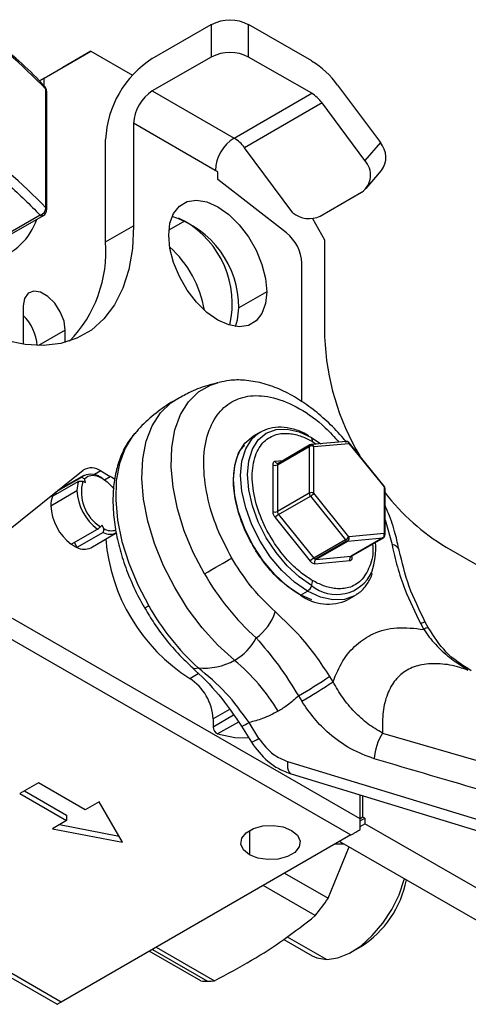
# Model space of a CAD drawing. Extents: x 0.9 to 29.4, y 8.7 to 20.6.
# Drawn here: x 2.3 to 3, y 9.7 to 11.2 of the extents above; entities that cross this region are included whole.
import ezdxf

# ---------------------------------------------------------------- set-up
doc = ezdxf.new("R2010")
doc.units = 0
doc.header["$MEASUREMENT"] = 0
doc.layers.get('0').update_dxf_attribs({"linetype": 'CONTINUOUS'})

msp = doc.modelspace()

# ---------------------------------------------------------------- linework, layer by layer
at = {"color": 7, "linetype": 'Continuous'}
for p, q in [((2.536, 11.1054), (2.6238, 11.1561)), ((2.6238, 11.1561), (2.6238, 11.1078)), ((2.6794, 11.1078), (2.6794, 11.1561)), ((2.7733, 11.1019), (2.6794, 11.1561)), ((2.375, 11.0762), (2.4446, 11.1164)), ((2.4446, 11.1164), (2.4029, 11.0923)), ((2.4446, 11.1164), (2.5064, 11.0807)), ((2.6238, 11.1078), (2.536, 11.0572)), ((2.7733, 11.0537), (2.6794, 11.1078)), ((2.368, 11.0721), (2.4029, 11.0923)), ((2.375, 11.0762), (2.368, 11.0721)), ((2.375, 11.0643), (2.375, 11.0762)), ((2.376, 11.0637), (2.3759, 11.0638)), ((2.3775, 10.8829), (2.3775, 11.0597)), ((2.3787, 10.8802), (2.3787, 11.057)), ((2.536, 11.0572), (2.6577, 10.9869)), ((2.8119, 11.0661), (2.8756, 10.9803)), ((2.6577, 10.9869), (2.7733, 11.0537)), ((2.7887, 11.0393), (2.6731, 10.9726)), ((2.8524, 10.9535), (2.7887, 11.0393)), ((2.5082, 11.009), (2.5082, 10.8563)), ((2.6298, 10.9387), (2.5082, 11.009)), ((2.4664, 10.8322), (2.4664, 10.9849)), ((2.7451, 10.8757), (2.6731, 10.9726)), ((2.8756, 10.9803), (2.8524, 10.9535)), ((2.6334, 10.9366), (2.6298, 10.9387)), ((2.8543, 10.9117), (2.8775, 10.9384)), ((2.6334, 10.9254), (2.6334, 10.9366)), ((2.7357, 10.8455), (2.6334, 10.9254)), ((2.786, 10.8706), (2.8477, 10.9062)), ((2.3688, 10.8722), (2.2855, 10.824)), ((2.2904, 10.8236), (2.3738, 10.8717)), ((2.5838, 10.8632), (2.575, 10.8677)), ((2.7743, 10.8669), (2.7926, 10.8351)), ((2.4664, 10.8322), (2.5082, 10.8563)), ((2.5838, 10.8632), (2.5607, 10.8499)), ((2.7926, 10.8351), (2.7926, 10.6905)), ((2.7587, 10.5938), (2.7587, 10.8006)), ((2.7065, 10.7578), (2.6648, 10.7337)), ((2.3437, 10.7366), (2.3437, 10.6795)), ((2.4064, 10.7005), (2.3665, 10.6775)), ((2.4064, 10.6822), (2.4064, 10.7005)), ((2.6966, 10.5483), (2.6861, 10.5423)), ((2.6937, 10.5465), (2.6966, 10.5483)), ((2.7223, 10.4998), (2.7697, 10.5271)), ((2.7707, 10.5294), (2.7233, 10.502)), ((2.7697, 10.5271), (2.7697, 10.4575)), ((2.8249, 10.5347), (2.7727, 10.53)), ((2.7732, 10.5404), (2.787, 10.5313)), ((2.7745, 10.5345), (2.7801, 10.5307)), ((2.7766, 10.5271), (2.8288, 10.5318)), ((2.7766, 10.4575), (2.7766, 10.5271)), ((2.8288, 10.5318), (2.881, 10.4668)), ((2.8814, 10.4679), (2.8292, 10.5328)), ((2.7154, 10.4998), (2.7154, 10.4302)), ((2.7297, 10.5057), (2.7188, 10.5047)), ((2.7223, 10.4998), (2.7223, 10.4302)), ((2.7228, 10.5018), (2.7229, 10.5019)), ((2.3089, 10.3926), (2.4328, 10.4916)), ((2.434, 10.4839), (2.395, 10.4614)), ((2.4595, 10.4906), (2.45, 10.4852)), ((2.4595, 10.4906), (2.4734, 10.4826)), ((2.4648, 10.4776), (2.4734, 10.4826)), ((2.3876, 10.453), (2.4265, 10.4755)), ((2.3924, 10.4594), (2.4308, 10.4815)), ((2.4098, 10.47), (2.4067, 10.4708)), ((2.4325, 10.4756), (2.4366, 10.4736)), ((2.4366, 10.4736), (2.4349, 10.479)), ((2.4613, 10.4799), (2.4586, 10.4815)), ((2.3848, 10.4389), (2.4238, 10.4614)), ((2.3918, 10.4589), (2.3918, 10.4588)), ((2.3918, 10.4588), (2.3928, 10.456)), ((2.7697, 10.4575), (2.7223, 10.4302)), ((2.7241, 10.4257), (2.7714, 10.453)), ((2.7714, 10.453), (2.8236, 10.3881)), ((2.8288, 10.3926), (2.7766, 10.4575)), ((2.881, 10.4668), (2.881, 10.3972)), ((2.8825, 10.3952), (2.8825, 10.4648)), ((2.7241, 10.4257), (2.7763, 10.3608)), ((2.4613, 10.41), (2.459, 10.4074)), ((2.4637, 10.4046), (2.4613, 10.41)), ((2.7188, 10.4212), (2.771, 10.3563)), ((2.8825, 10.4179), (2.8929, 10.3809)), ((2.4154, 10.3813), (2.4543, 10.4038)), ((2.4628, 10.399), (2.4238, 10.3765)), ((2.4442, 10.3762), (2.4832, 10.3987)), ((2.881, 10.3972), (2.8288, 10.3926)), ((2.4203, 10.3842), (2.4237, 10.3767)), ((2.8236, 10.3881), (2.7763, 10.3608)), ((2.778, 10.3592), (2.8253, 10.3865)), ((2.7797, 10.3588), (2.8271, 10.3861)), ((2.8271, 10.3861), (2.8793, 10.3907)), ((2.8793, 10.3907), (2.8319, 10.3634)), ((2.8327, 10.3636), (2.88, 10.391)), ((2.4237, 10.3767), (2.4238, 10.3765)), ((2.9736, 10.377), (3.2042, 10.2439)), ((2.778, 10.3523), (2.8302, 10.3569)), ((2.7797, 10.3588), (2.8319, 10.3634)), ((2.8337, 10.3619), (2.8337, 10.3642)), ((2.7737, 10.2983), (2.755, 10.3063)), ((2.7564, 10.3055), (2.7669, 10.3115)), ((2.8404, 10.3065), (2.8373, 10.3046)), ((2.8268, 10.2985), (2.8373, 10.3046)), ((2.8455, 9.972), (2.3277, 10.2709)), ((2.9356, 10.2627), (2.9401, 10.2544)), ((2.9469, 10.2571), (2.9424, 10.2654)), ((2.3138, 10.2468), (2.8316, 9.9479)), ((2.5917, 10.1812), (2.6043, 10.1885)), ((3.0064, 10.1933), (3.0041, 10.1941)), ((2.8051, 10.1764), (2.8002, 10.1844)), ((2.7536, 10.1554), (2.7585, 10.1474)), ((2.6508, 10.1349), (2.6265, 10.1209)), ((2.657, 10.1263), (2.6265, 10.1087)), ((2.6265, 10.1209), (2.6265, 10.1087)), ((2.6642, 10.1163), (2.6333, 10.0985)), ((2.6946, 10.0918), (2.68, 10.1156)), ((2.6689, 10.1099), (2.6835, 10.0861)), ((2.8787, 10.0999), (3.2651, 9.9877)), ((2.7374, 10.0575), (3.197, 9.917)), ((2.7429, 10.039), (3.2024, 9.8985)), ((2.3665, 10.0255), (2.3387, 10.0095)), ((2.3456, 10.0135), (2.4082, 9.9773)), ((2.4361, 9.9853), (2.3665, 10.0255)), ((1.8684, 9.9991), (2.3943, 9.6954)), ((2.4001, 9.6988), (1.8823, 9.9977)), ((2.3387, 10.0095), (2.4082, 9.9693)), ((2.457, 9.9974), (2.4361, 9.9853)), ((2.4918, 9.9371), (2.457, 9.9974)), ((2.8455, 9.972), (2.8455, 10.0076)), ((2.8497, 9.9744), (2.8497, 10.0063)), ((2.4082, 9.9693), (2.3874, 9.9572)), ((2.4082, 9.9773), (2.4082, 9.9693)), ((2.8497, 9.9744), (2.8455, 9.972)), ((2.8455, 9.9688), (2.8525, 9.9728)), ((2.8525, 9.9728), (2.8497, 9.9744)), ((2.8525, 9.9728), (2.8525, 9.9647)), ((2.3874, 9.9572), (2.4918, 9.9371)), ((2.3978, 9.9633), (2.4865, 9.9462)), ((2.6806, 9.9547), (2.6806, 9.9185)), ((2.8455, 9.9607), (2.8525, 9.9647)), ((3.2042, 9.7617), (2.8525, 9.9647)), ((2.8316, 9.9479), (2.4001, 9.6988)), ((2.7978, 9.8535), (2.8289, 9.9302)), ((2.8219, 9.9342), (2.8079, 9.9342)), ((3.21, 9.7102), (2.8149, 9.9382)), ((2.733, 9.8909), (2.7978, 9.8535)), ((2.7785, 9.8276), (2.7009, 9.8724)), ((2.7316, 9.7921), (2.7739, 9.7677)), ((2.7369, 9.7961), (2.7958, 9.7621)), ((2.5361, 9.7773), (2.6182, 9.7299)), ((2.5419, 9.7806), (2.6287, 9.7305)), ((2.833, 9.7735), (2.8469, 9.7816)), ((2.608, 9.7304), (2.5315, 9.7746))]:
    msp.add_line(p, q, dxfattribs=at)
at = {"color": 7, "linetype": 'Continuous', "flags": 128}
for points in [[(2.5604, 10.8422), (2.5622, 10.8599), (2.5676, 10.8746), (2.5763, 10.8856), (2.5879, 10.8923), (2.6017, 10.8944), (2.6172, 10.8917), (2.6334, 10.8844), (2.6497, 10.8729), (2.6652, 10.8577), (2.679, 10.8397), (2.6906, 10.8197), (2.6993, 10.7986), (2.7047, 10.7777), (2.7065, 10.7578)], [(2.5082, 10.8563), (2.5063, 10.8224), (2.5009, 10.7912), (2.4919, 10.7631), (2.4795, 10.7384), (2.4638, 10.7175), (2.4452, 10.7008), (2.4238, 10.6884), (2.4, 10.6806), (2.3741, 10.6775), (2.3465, 10.6791), (2.3176, 10.6854), (2.2958, 10.6929)], [(2.7065, 10.7578), (2.7047, 10.7401), (2.6993, 10.7254), (2.6906, 10.7144), (2.679, 10.7077), (2.6652, 10.7057), (2.6497, 10.7084), (2.6334, 10.7156), (2.6172, 10.7271), (2.6017, 10.7423), (2.5879, 10.7603), (2.5763, 10.7804), (2.5676, 10.8014), (2.5622, 10.8224), (2.5604, 10.8422)], [(2.4064, 10.7005), (2.4045, 10.7139), (2.399, 10.7279), (2.3907, 10.7408), (2.3805, 10.751), (2.3696, 10.7573), (2.3594, 10.7589), (2.351, 10.7556), (2.3456, 10.7479), (2.3437, 10.7366)], [(2.6598, 10.7061), (2.6629, 10.716), (2.6648, 10.7337)], [(2.6135, 10.3373), (2.597, 10.369), (2.5835, 10.4016), (2.5734, 10.4343), (2.5668, 10.4663), (2.564, 10.497), (2.5649, 10.5257), (2.5696, 10.5518), (2.578, 10.5746), (2.5898, 10.5936), (2.6049, 10.6085), (2.6228, 10.6188), (2.6346, 10.6227)], [(2.6585, 10.2083), (2.6337, 10.2309), (2.6102, 10.257), (2.5886, 10.2858), (2.5693, 10.3168), (2.5528, 10.3493), (2.5394, 10.3826), (2.5294, 10.4159), (2.5231, 10.4485), (2.5205, 10.4796), (2.5218, 10.5087), (2.527, 10.535), (2.5358, 10.558), (2.5481, 10.5771), (2.5636, 10.592), (2.5715, 10.5972)], [(2.5102, 10.5471), (2.5071, 10.5434), (2.4954, 10.5246), (2.4871, 10.502), (2.4824, 10.4762), (2.4815, 10.4477), (2.4843, 10.4173), (2.4908, 10.3855), (2.5008, 10.3531), (2.5142, 10.3209), (2.5306, 10.2894)], [(2.7564, 10.3055), (2.737, 10.3189), (2.7183, 10.3362), (2.7011, 10.3567), (2.6861, 10.3797), (2.6737, 10.4043), (2.6645, 10.4295), (2.6588, 10.4543), (2.6569, 10.4778), (2.6588, 10.4992), (2.6645, 10.5174), (2.6737, 10.532), (2.6861, 10.5423), (2.6861, 10.5423)], [(2.7669, 10.3115), (2.7475, 10.3249), (2.7289, 10.3423), (2.7116, 10.3628), (2.6966, 10.3858), (2.6842, 10.4104), (2.675, 10.4356), (2.6693, 10.4604), (2.6674, 10.4839), (2.6693, 10.5052), (2.675, 10.5235), (2.6842, 10.5381), (2.6937, 10.5465)], [(2.7732, 10.3198), (2.7546, 10.3327), (2.7367, 10.3493), (2.7202, 10.369), (2.7057, 10.3911), (2.6938, 10.4147), (2.685, 10.4388), (2.6796, 10.4627), (2.6777, 10.4852), (2.6796, 10.5057), (2.685, 10.5232), (2.6938, 10.5372), (2.7057, 10.5471), (2.7202, 10.5524), (2.7367, 10.5531), (2.7546, 10.549), (2.7732, 10.5404)], [(2.4349, 10.479), (2.44, 10.4828), (2.4464, 10.4842), (2.4536, 10.4832), (2.4613, 10.4799), (2.469, 10.4743), (2.4763, 10.4669), (2.4785, 10.4642)], [(2.88, 10.391), (2.8796, 10.3908), (2.8793, 10.3907)], [(2.6135, 10.3373), (2.619, 10.3404), (2.6247, 10.3437), (2.6304, 10.347), (2.636, 10.3503), (2.6413, 10.3534), (2.6463, 10.3562), (2.6506, 10.3587), (2.6543, 10.3608)], [(2.8319, 10.3634), (2.8323, 10.3635), (2.8327, 10.3636)], [(2.8373, 10.3046), (2.8373, 10.3046), (2.8222, 10.299), (2.805, 10.2983), (2.7864, 10.3025), (2.7669, 10.3115)], [(2.5306, 10.2894), (2.5282, 10.288), (2.5264, 10.287), (2.5252, 10.2863), (2.5247, 10.286), (2.5247, 10.286)], [(2.6333, 10.0985), (2.659, 10.093), (2.6796, 10.0925)], [(2.7374, 10.0575), (2.7372, 10.0526), (2.7375, 10.0482), (2.7383, 10.0445), (2.7396, 10.0417), (2.7414, 10.0398), (2.7429, 10.039)], [(2.6806, 9.9185), (2.6717, 9.9258), (2.6678, 9.9344), (2.6691, 9.9432), (2.6756, 9.9513), (2.6865, 9.9576), (2.7004, 9.9613), (2.7157, 9.9621), (2.7306, 9.9598), (2.7432, 9.9547)], [(2.7432, 9.9547), (2.752, 9.9474), (2.756, 9.9388), (2.7547, 9.93), (2.7482, 9.9219), (2.7373, 9.9157), (2.7234, 9.9119), (2.708, 9.9111), (2.6932, 9.9134), (2.6806, 9.9185)], [(2.7958, 9.7621), (2.8121, 9.7645), (2.8294, 9.7715), (2.8468, 9.7828), (2.8636, 9.7979), (2.8791, 9.8162), (2.8926, 9.8368), (2.9034, 9.8588), (2.9112, 9.8814), (2.9115, 9.8824)], [(2.7739, 9.7677), (2.781, 9.7645), (2.7958, 9.7621)]]:
    msp.add_lwpolyline(points, dxfattribs=at)
at = {"color": 7, "linetype": 'Continuous'}
for centre, radius, start, end in [((1.8787, 10.5896), 0.6854, 43.3018, 56.1896), ((2.6516, 11.1023), 0.0605, 62.6097, 117.3903), ((2.6516, 11.0541), 0.0605, 62.6097, 117.3903), ((2.6175, 10.978), 0.1513, 122.6055, 177.3945), ((2.7047, 10.9892), 0.1319, 35.655, 58.6821), ((2.3688, 11.057), 0.00984, 0, 42.8967), ((2.3718, 11.0599), 0.00569, 357.9919, 42.0632), ((2.3748, 11.0569), 0.00387, 1.3136, 45.7282), ((2.5686, 11.0062), 0.0605, 122.6055, 177.3945), ((2.7458, 11.0086), 0.0528, 35.655, 58.6821), ((1.8787, 10.4128), 0.6854, 43.3018, 56.1896), ((2.6903, 10.936), 0.0605, 122.6055, 177.3945), ((2.6303, 10.9419), 0.0528, 35.655, 58.6821), ((2.8499, 10.9581), 0.0339, 324.504, 40.7403), ((2.8295, 10.9319), 0.0315, 305.3681, 43.3297), ((2.3653, 10.8839), 0.0123, 286.8102, 355.2507), ((2.3688, 10.8802), 0.00984, 299.9973, 0), ((2.3748, 10.8801), 0.00387, 1.3136, 45.7281), ((2.2738, 10.8972), 0.0955, 286.4944, 340.9784), ((2.3717, 10.8762), 0.00495, 234.3824, 294.3071), ((2.5228, 10.7344), 0.142, 359.7453, 72.5684), ((2.7695, 10.905), 0.0381, 230.2076, 295.6832), ((2.5124, 10.7397), 0.1427, 347.0853, 59.955), ((2.6972, 10.7975), 0.0616, 2.9073, 51.3092), ((2.275, 10.8179), 0.1919, 315.8212, 4.2658), ((2.4503, 10.7018), 0.1659, 9.838, 47.7291), ((2.2947, 10.6724), 0.0701, 4.1521, 45.6039), ((3.1632, 10.7036), 0.3708, 182.0279, 210.9148), ((2.772, 10.5274), 0.00235, 123.9367, 187.3755), ((2.7731, 10.5204), 0.00756, 62.6097, 117.3903), ((2.7731, 10.5251), 0.00492, 95.1095, 119.9973), ((2.7727, 10.5259), 0.00408, 16.8821, 90.2398), ((2.7618, 10.5348), 0.0127, 358.422, 26.0223), ((2.8253, 10.5298), 0.00492, 38.7946, 95.1095), ((2.825, 10.5307), 0.00394, 15.3838, 91.7381), ((2.8282, 10.5326), 0.001, 307.2369, 16.1224), ((2.7188, 10.5065), 0.00756, 242.6097, 297.3903), ((2.7226, 10.5058), 0.00394, 195.3838, 271.7381), ((2.7248, 10.5), 0.00249, 125.8415, 185.4707), ((2.4446, 10.4613), 0.0245, 55.3548, 124.5051), ((2.4454, 10.4718), 0.0235, 53.1145, 122.4401), ((2.4463, 10.4361), 0.0538, 50.8886, 59.7535), ((2.4572, 10.4621), 0.0334, 156.4612, 181.3077), ((2.4916, 10.4593), 0.0613, 164.5817, 237.8296), ((2.8804, 10.4676), 0.001, 307.2369, 16.1224), ((2.8775, 10.4648), 0.00492, 360, 38.7946), ((2.4182, 10.4396), 0.0334, 156.4612, 181.3077), ((2.4057, 10.4446), 0.0198, 134.4678, 155.3309), ((2.5004, 10.4652), 0.0767, 182.8529, 233.1223), ((2.7731, 10.4508), 0.00756, 62.6097, 117.3903), ((2.7772, 10.4579), 0.00755, 182.6393, 219.7721), ((2.762, 10.4693), 0.0188, 300.1044, 321.2295), ((2.88, 10.4646), 0.00248, 5.6948, 65.6253), ((3.1477, 10.6646), 0.3361, 217.9041, 238.8049), ((2.4614, 10.4427), 0.0767, 182.8529, 233.1223), ((2.7188, 10.4369), 0.00756, 242.6097, 297.3903), ((2.7335, 10.4095), 0.0188, 120.1044, 141.2295), ((2.7299, 10.4305), 0.00755, 182.6393, 219.7721), ((2.4733, 10.4186), 0.0222, 241.871, 296.4601), ((2.475, 10.4238), 0.0222, 239.5038, 287.7532), ((2.8761, 10.3951), 0.00534, 306.0232, 23.9762), ((2.8775, 10.3952), 0.00492, 299.9973, 0), ((2.88, 10.395), 0.00248, 5.6948, 65.6253), ((2.4448, 10.4223), 0.0504, 234.327, 239.922), ((2.7388, 10.4112), 0.273, 184.6361, 237.402), ((2.8142, 10.4043), 0.0188, 300.1044, 321.2295), ((2.8286, 10.392), 0.00641, 217.9787, 238.8941), ((2.8269, 10.3891), 0.00302, 237.6507, 272.3578), ((2.8239, 10.3904), 0.00534, 306.0232, 23.9762), ((2.7646, 10.375), 0.1042, 340.2233, 5.093), ((2.8915, 10.368), 0.013, 20.1896, 83.8606), ((2.4407, 10.4152), 0.0421, 239.9062, 246.2097), ((2.4343, 10.3962), 0.0223, 241.9905, 296.3406), ((2.7857, 10.3445), 0.0188, 120.1044, 141.2295), ((2.7813, 10.3647), 0.00641, 217.9787, 238.8941), ((2.7829, 10.3544), 0.00534, 126.0232, 203.9762), ((2.7796, 10.3618), 0.00302, 237.6507, 272.3578), ((2.8351, 10.3591), 0.00534, 126.0232, 203.9762), ((2.8348, 10.3643), 0.00268, 199.148, 244.3606), ((2.9454, 10.5263), 0.3819, 209.6614, 228.1761), ((2.8103, 10.3643), 0.0579, 230.2075, 334.979), ((2.7505, 10.3275), 0.024, 341.1732, 359.1659), ((2.7587, 10.3244), 0.0153, 302.7888, 342.5807), ((2.7977, 10.363), 0.0708, 234.3824, 294.3071), ((2.8612, 10.4779), 0.3806, 209.6947, 227.5335), ((2.6429, 10.3065), 0.0805, 306.3953, 341.1881), ((2.9449, 10.2491), 0.0165, 98.728, 124.3299), ((2.9499, 10.2397), 0.0176, 99.7546, 123.6181), ((2.6158, 10.2817), 0.085, 300.2009, 331.906), ((2.6142, 10.2869), 0.0902, 263.6413, 299.3867), ((2.4622, 9.9746), 0.3052, 31.1383, 49.962), ((2.6002, 10.205), 0.00878, 235.4523, 297.4047), ((2.5509, 10.1175), 0.0756, 2.6055, 57.3945), ((2.3492, 10.8562), 0.8091, 299.9894, 303.8767), ((2.3541, 10.8481), 0.8091, 299.9894, 303.8767), ((2.6503, 10.1595), 0.053, 290.5639, 304.1006), ((2.638, 10.109), 0.0115, 181.5561, 246.1499), ((2.6654, 10.1348), 0.0519, 290.3843, 304.2083), ((2.9553, 10.0537), 0.0894, 148.895, 174.9428), ((2.7641, 9.9103), 0.1531, 302.7542, 348.9005), ((2.467, 10.0798), 0.4009, 321.0052, 325.6222), ((2.6179, 9.8307), 0.1008, 264.3723, 270.1679), ((2.6179, 9.8415), 0.1116, 270.1698, 275.585)]:
    msp.add_arc(centre, radius, start, end, dxfattribs=at)
for points, knots in [([(2.3757, 11.0636), (2.3729, 11.0667), (2.36, 11.0814), (2.3329, 11.1062), (2.2966, 11.1366), (2.2701, 11.155), (2.2579, 11.1635)], [0, 0, 0, 0, 0.086284, 0.406317, 0.726602, 1, 1, 1, 1]), ([(2.2526, 10.9706), (2.2767, 10.9532), (2.3198, 10.9221), (2.3539, 10.8874), (2.3688, 10.8722)], [0, 0, 0, 0, 0.56, 1, 1, 1, 1]), ([(2.6347, 10.6224), (2.6288, 10.6209), (2.6136, 10.6171), (2.5923, 10.6086), (2.5779, 10.6004), (2.5717, 10.5969)], [0, 0, 0, 0, 0.2667571, 0.6902755, 1, 1, 1, 1]), ([(2.8252, 10.5333), (2.8237, 10.5353), (2.8155, 10.5458), (2.7988, 10.5626), (2.7754, 10.583), (2.7507, 10.6), (2.7252, 10.6132), (2.6992, 10.6223), (2.6743, 10.6264), (2.6528, 10.6266), (2.6407, 10.6236), (2.6357, 10.6224)], [0, 0, 0, 0, 0.028852, 0.15689, 0.285696, 0.415486, 0.546285, 0.677465, 0.807247, 0.92032, 1, 1, 1, 1]), ([(2.6543, 10.3608), (2.6466, 10.3755), (2.6307, 10.4059), (2.6162, 10.4547), (2.6108, 10.5023), (2.6161, 10.5438), (2.631, 10.5751), (2.6533, 10.5953), (2.6819, 10.6045), (2.7165, 10.6018), (2.7549, 10.5853), (2.7887, 10.5618), (2.807, 10.5411), (2.8136, 10.5337)], [0, 0, 0, 0, 0.088609, 0.183617, 0.282182, 0.380746, 0.475754, 0.564363, 0.652972, 0.747981, 0.846545, 0.945109, 1, 1, 1, 1]), ([(2.5717, 10.5969), (2.5691, 10.5955), (2.5572, 10.5892), (2.5381, 10.5744), (2.5202, 10.5589), (2.5119, 10.5487), (2.5104, 10.5467)], [0, 0, 0, 0, 0.11392, 0.50541, 0.906083, 1, 1, 1, 1]), ([(2.7691, 10.5429), (2.7661, 10.5447), (2.7569, 10.55), (2.7414, 10.5546), (2.7235, 10.5565), (2.707, 10.554), (2.6978, 10.5488), (2.6933, 10.5462)], [0, 0, 0, 0, 0.111236, 0.340088, 0.567886, 0.791214, 1, 1, 1, 1]), ([(2.5105, 10.5467), (2.5071, 10.5429), (2.499, 10.5336), (2.4897, 10.5153), (2.4821, 10.4927), (2.4778, 10.4674), (2.4769, 10.4399), (2.4795, 10.4108), (2.4854, 10.3808), (2.4945, 10.3504), (2.5067, 10.3204), (2.517, 10.2988), (2.5238, 10.2878), (2.5249, 10.2861)], [0, 0, 0, 0, 0.066662, 0.161881, 0.25989, 0.360769, 0.463672, 0.567489, 0.67132, 0.774881, 0.878166, 0.981272, 1, 1, 1, 1]), ([(2.7745, 10.3272), (2.7691, 10.3307), (2.7573, 10.3382), (2.7387, 10.3555), (2.7192, 10.3796), (2.7011, 10.4109), (2.688, 10.4471), (2.6831, 10.4836), (2.688, 10.5144), (2.7011, 10.5355), (2.7192, 10.546), (2.7387, 10.5475), (2.7573, 10.5434), (2.7691, 10.5373), (2.7745, 10.5345)], [0, 0, 0, 0, 0.057822, 0.12586, 0.205077, 0.295397, 0.395005, 0.5, 0.604995, 0.704603, 0.794923, 0.87414, 0.942178, 1, 1, 1, 1]), ([(2.755, 10.3063), (2.7465, 10.312), (2.7293, 10.3233), (2.7054, 10.3491), (2.6849, 10.379), (2.6691, 10.4119), (2.6592, 10.4452), (2.6557, 10.477), (2.6594, 10.5042), (2.6659, 10.522), (2.6725, 10.5277), (2.6738, 10.5288)], [0, 0, 0, 0, 0.121342, 0.242635, 0.363977, 0.485318, 0.606612, 0.727953, 0.849295, 0.970588, 1, 1, 1, 1]), ([(2.7188, 10.5047), (2.7183, 10.5046), (2.7172, 10.5044), (2.7157, 10.5028), (2.7155, 10.5009), (2.7154, 10.4998)], [0, 0, 0, 0, 0.276531, 0.562668, 1, 1, 1, 1]), ([(2.7233, 10.5021), (2.7233, 10.502), (2.7231, 10.5019), (2.723, 10.5019), (2.7229, 10.5019)], [0, 0, 0, 0, 0.356595, 1, 1, 1, 1]), ([(2.4265, 10.4755), (2.4276, 10.4755), (2.4296, 10.4755), (2.4316, 10.4756), (2.4325, 10.4756)], [0, 0, 0, 0, 0.56, 1, 1, 1, 1]), ([(2.4308, 10.4815), (2.4315, 10.481), (2.4329, 10.4802), (2.4343, 10.4794), (2.4349, 10.479)], [0, 0, 0, 0, 0.56, 1, 1, 1, 1]), ([(2.9034, 10.3726), (2.9017, 10.3806), (2.8978, 10.3988), (2.8905, 10.4213), (2.8842, 10.4352), (2.8825, 10.4391)], [0, 0, 0, 0, 0.364022, 0.819774, 1, 1, 1, 1]), ([(2.7154, 10.4302), (2.7154, 10.4294), (2.7155, 10.4277), (2.7166, 10.4245), (2.718, 10.4225), (2.7188, 10.4212)], [0, 0, 0, 0, 0.276531, 0.562668, 1, 1, 1, 1]), ([(2.4543, 10.4038), (2.4552, 10.4045), (2.4567, 10.4057), (2.4583, 10.4069), (2.459, 10.4074)], [0, 0, 0, 0, 0.5600005, 1, 1, 1, 1]), ([(2.4637, 10.4046), (2.4636, 10.4036), (2.4632, 10.4017), (2.4629, 10.3998), (2.4628, 10.399)], [0, 0, 0, 0, 0.56, 1, 1, 1, 1]), ([(2.8639, 10.3817), (2.864, 10.3808), (2.8659, 10.3677), (2.8604, 10.3475), (2.8481, 10.3261), (2.8298, 10.3157), (2.8103, 10.3142), (2.7918, 10.3183), (2.78, 10.3244), (2.7745, 10.3272)], [0, 0, 0, 0, 0.0151578, 0.2219657, 0.4181608, 0.5960636, 0.7520947, 0.8861094, 1, 1, 1, 1]), ([(2.8929, 10.3809), (2.8954, 10.3699), (2.9003, 10.3479), (2.9134, 10.3078), (2.9272, 10.2798), (2.9356, 10.2627)], [0, 0, 0, 0, 0.281334, 0.561803, 1, 1, 1, 1]), ([(2.9424, 10.2654), (2.9337, 10.283), (2.9163, 10.3184), (2.9079, 10.3544), (2.9037, 10.3725)], [0, 0, 0, 0, 0.496267, 1, 1, 1, 1]), ([(2.7192, 10.2805), (2.7057, 10.2937), (2.6816, 10.3171), (2.6627, 10.3475), (2.6543, 10.3608)], [0, 0, 0, 0, 0.56, 1, 1, 1, 1]), ([(2.771, 10.3563), (2.7717, 10.3556), (2.7729, 10.3542), (2.7754, 10.3525), (2.777, 10.3524), (2.778, 10.3523)], [0, 0, 0, 0, 0.276531, 0.562668, 1, 1, 1, 1]), ([(2.8302, 10.3569), (2.8308, 10.3571), (2.8319, 10.3573), (2.8333, 10.3588), (2.8335, 10.3607), (2.8337, 10.3619)], [0, 0, 0, 0, 0.276531, 0.562668, 1, 1, 1, 1]), ([(2.8322, 10.3632), (2.8322, 10.3632), (2.8321, 10.3631), (2.8324, 10.3635), (2.8326, 10.3636), (2.8326, 10.3636)], [0, 0, 0, 0, 0.206492, 0.851762, 1, 1, 1, 1]), ([(2.8405, 10.3073), (2.8424, 10.3083), (2.8487, 10.312), (2.8564, 10.3226), (2.8623, 10.3319), (2.8637, 10.3378), (2.8637, 10.3378)], [0, 0, 0, 0, 0.1684528, 0.5810989, 0.9977722, 1, 1, 1, 1]), ([(2.5249, 10.2861), (2.5294, 10.2784), (2.5396, 10.2612), (2.558, 10.2368), (2.5769, 10.2147), (2.59, 10.2029), (2.5954, 10.198)], [0, 0, 0, 0, 0.2309912, 0.5135487, 0.7967286, 1, 1, 1, 1]), ([(2.8002, 10.1844), (2.7935, 10.1947), (2.7801, 10.2152), (2.7532, 10.2485), (2.7321, 10.2684), (2.7192, 10.2805)], [0, 0, 0, 0, 0.2823574, 0.5617011, 1, 1, 1, 1]), ([(2.8051, 10.1764), (2.8096, 10.1872), (2.8186, 10.2086), (2.8391, 10.2327), (2.8658, 10.2501), (2.8995, 10.2591), (2.9265, 10.256), (2.9401, 10.2544)], [0, 0, 0, 0, 0.188276, 0.374378, 0.559685, 0.778703, 1, 1, 1, 1]), ([(2.9401, 10.2544), (2.9456, 10.2468), (2.9568, 10.2314), (2.9783, 10.2126), (2.9948, 10.2005), (3.0045, 10.1962), (3.0057, 10.1957)], [0, 0, 0, 0, 0.315152, 0.633602, 0.956219, 1, 1, 1, 1]), ([(3.0108, 10.1928), (2.9977, 10.201), (2.9725, 10.2169), (2.9552, 10.2441), (2.9469, 10.2571)], [0, 0, 0, 0, 0.521964, 1, 1, 1, 1]), ([(2.6907, 10.2417), (2.7019, 10.2286), (2.724, 10.2028), (2.7438, 10.1711), (2.7536, 10.1554)], [0, 0, 0, 0, 0.505329, 1, 1, 1, 1]), ([(3.0041, 10.1941), (3.0008, 10.1953), (2.987, 10.2004), (2.9641, 10.2038), (2.9371, 10.203), (2.9145, 10.1947), (2.9, 10.1823), (2.8911, 10.1692), (2.8841, 10.1541), (2.8786, 10.1316), (2.8787, 10.1107), (2.8787, 10.0999)], [0, 0, 0, 0, 0.04403, 0.180087, 0.316496, 0.448659, 0.580817, 0.648373, 0.717402, 0.853456, 1, 1, 1, 1]), ([(2.5953, 10.1977), (2.6089, 10.1848), (2.6358, 10.1591), (2.6579, 10.1262), (2.6689, 10.1099)], [0, 0, 0, 0, 0.50418, 1, 1, 1, 1]), ([(2.68, 10.1156), (2.669, 10.1309), (2.6466, 10.1619), (2.6185, 10.1853), (2.6042, 10.1972)], [0, 0, 0, 0, 0.491538, 1, 1, 1, 1]), ([(2.8787, 10.0999), (2.8713, 10.1042), (2.8566, 10.1127), (2.8368, 10.131), (2.8189, 10.152), (2.8097, 10.1683), (2.8051, 10.1764)], [0, 0, 0, 0, 0.253065, 0.505056, 0.75528, 1, 1, 1, 1]), ([(2.7536, 10.1554), (2.7483, 10.1506), (2.739, 10.142), (2.7281, 10.1353), (2.7234, 10.1324)], [0, 0, 0, 0, 0.560174, 1, 1, 1, 1]), ([(2.8662, 10.0616), (2.8545, 10.066), (2.831, 10.0748), (2.8011, 10.0966), (2.7765, 10.1209), (2.7645, 10.1386), (2.7585, 10.1474)], [0, 0, 0, 0, 0.279185, 0.559397, 0.779055, 1, 1, 1, 1]), ([(2.7234, 10.1324), (2.7157, 10.1284), (2.702, 10.1213), (2.6867, 10.1173), (2.68, 10.1156)], [0, 0, 0, 0, 0.559865, 1, 1, 1, 1]), ([(2.6835, 10.0861), (2.6911, 10.076), (2.7027, 10.0605), (2.7244, 10.0459), (2.7368, 10.0413), (2.7431, 10.0389)], [0, 0, 0, 0, 0.47612, 0.732031, 1, 1, 1, 1]), ([(2.6946, 10.0918), (2.7013, 10.0831), (2.7132, 10.0675), (2.73, 10.0606), (2.7374, 10.0575)], [0, 0, 0, 0, 0.5598992, 1, 1, 1, 1]), ([(3.2514, 9.9477), (3.179, 9.9692), (3.0506, 10.0072), (2.9222, 10.0451), (2.8662, 10.0616)], [0, 0, 0, 0, 0.563746, 1, 1, 1, 1]), ([(2.8455, 9.9559), (2.8455, 9.9575), (2.8455, 9.9607), (2.8455, 9.9664), (2.8455, 9.9699), (2.8455, 9.972)], [0, 0, 0, 0, 0.302998, 0.589058, 1, 1, 1, 1]), ([(2.8316, 9.9479), (2.8327, 9.9485), (2.8349, 9.9498), (2.8398, 9.9526), (2.8433, 9.9546), (2.8455, 9.9559)], [0, 0, 0, 0, 0.258158, 0.53309, 1, 1, 1, 1]), ([(2.6287, 9.7305), (2.6473, 9.7405), (2.6835, 9.7599), (2.7336, 9.7924), (2.7633, 9.8156), (2.7785, 9.8276)], [0, 0, 0, 0, 0.339654, 0.66032, 1, 1, 1, 1]), ([(2.3943, 9.6954), (2.3944, 9.6955), (2.3946, 9.6956), (2.3962, 9.6965), (2.3986, 9.6979), (2.4001, 9.6988)], [0, 0, 0, 0, 0.302998, 0.589058, 1, 1, 1, 1])]:
    msp.add_open_spline(points, degree=3, knots=knots, dxfattribs=at)

doc.saveas('drawing.dxf')
